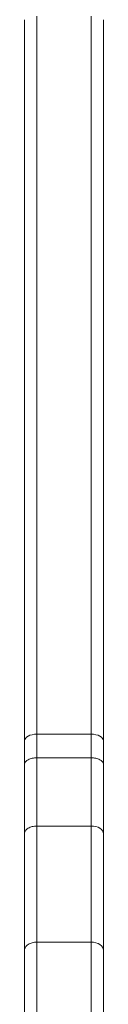
# Model space of a CAD drawing. Units: millimetres. Extents: x -2810 to 7878, y -3721 to 989.
# Drawn here: x -2735 to -2716, y 302 to 539 of the extents above; entities that cross this region are included whole.
import ezdxf

# ---------------------------------------------------------------- set-up
doc = ezdxf.new("R2010")
doc.units = ezdxf.units.MM

msp = doc.modelspace()

# ---------------------------------------------------------------- linework, layer by layer
at = {"color": 7, "linetype": 'Continuous', "lineweight": 15}
for p, q in [((-2731.65, 367.28), (-2731.65, 539.76)), ((-2718.65, 539.76), (-2718.65, 367.28)), ((-2731.65, 367.28), (-2731.65, 361.61)), ((-2718.65, 367.28), (-2731.65, 367.28)), ((-2718.65, 367.28), (-2718.65, 361.61)), ((-2734.65, 365.64), (-2734.65, 359.98)), ((-2715.65, 365.64), (-2715.65, 359.98)), ((-2734.65, 359.98), (-2734.65, 343.37)), ((-2731.65, 345.21), (-2731.65, 361.61)), ((-2731.65, 361.61), (-2718.65, 361.61)), ((-2718.65, 361.61), (-2718.65, 345.21)), ((-2715.65, 359.98), (-2715.65, 343.37)), ((-2731.65, 317.32), (-2731.65, 345.21)), ((-2731.65, 345.21), (-2718.65, 345.21)), ((-2718.65, 345.21), (-2718.65, 317.32)), ((-2731.65, 286.97), (-2731.65, 317.32)), ((-2731.65, 317.32), (-2718.65, 317.32)), ((-2718.65, 317.32), (-2718.65, 286.97))]:
    msp.add_line(p, q, dxfattribs=at)
at = {"color": 7, "linetype": 'Continuous', "lineweight": 15, "flags": 128}
for points in [[(-2731.65, 367.28), (-2732.23, 367.25), (-2732.8, 367.15), (-2733.32, 367), (-2733.77, 366.8), (-2734.14, 366.55), (-2734.42, 366.26), (-2734.59, 365.96), (-2734.65, 365.64)], [(-2715.65, 365.64), (-2715.71, 365.96), (-2715.88, 366.26), (-2716.15, 366.55), (-2716.53, 366.8), (-2716.98, 367), (-2717.5, 367.15), (-2718.06, 367.25), (-2718.65, 367.28)], [(-2715.65, 343.37), (-2715.71, 343.73), (-2715.88, 344.07), (-2716.15, 344.39), (-2716.53, 344.67), (-2716.98, 344.9), (-2717.5, 345.07), (-2718.06, 345.17), (-2718.65, 345.21)], [(-2715.65, 315.35), (-2715.71, 315.74), (-2715.88, 316.1), (-2716.15, 316.44), (-2716.53, 316.74), (-2716.98, 316.98), (-2717.5, 317.17), (-2718.06, 317.28), (-2718.65, 317.32)]]:
    msp.add_lwpolyline(points, dxfattribs=at)
at = {"color": 7, "linetype": 'Continuous', "lineweight": 15}
for points, knots in [([(-2734.65, 538.91), (-2734.65, 531.25), (-2734.65, 515.95), (-2734.65, 493.3), (-2734.65, 470.92), (-2734.65, 448.89), (-2734.65, 427.27), (-2734.65, 406.16), (-2734.65, 385.53), (-2734.65, 372.27), (-2734.65, 365.64)], [0, 0, 0, 0, 0.124741, 0.249481, 0.374739, 0.5, 0.625258, 0.750519, 0.875257, 1, 1, 1, 1]), ([(-2715.65, 538.91), (-2715.65, 531.25), (-2715.65, 515.95), (-2715.65, 493.3), (-2715.65, 470.92), (-2715.65, 448.89), (-2715.65, 427.27), (-2715.65, 406.16), (-2715.65, 385.53), (-2715.65, 372.27), (-2715.65, 365.64)], [0, 0, 0, 0, 0.124741, 0.249481, 0.374739, 0.5, 0.625258, 0.750519, 0.875257, 1, 1, 1, 1]), ([(-2731.65, 361.61), (-2732.03, 361.59), (-2732.61, 361.55), (-2733.31, 361.35), (-2733.88, 361.1), (-2734.32, 360.77), (-2734.6, 360.36), (-2734.63, 360.12), (-2734.65, 359.98)], [0, 0, 0, 0, 0.242284, 0.369212, 0.499622, 0.70868, 0.844161, 1, 1, 1, 1]), ([(-2715.65, 359.98), (-2715.67, 360.12), (-2715.7, 360.36), (-2715.98, 360.77), (-2716.42, 361.1), (-2716.99, 361.35), (-2717.69, 361.55), (-2718.27, 361.59), (-2718.65, 361.61)], [0, 0, 0, 0, 0.155849, 0.29134, 0.500423, 0.630818, 0.757729, 1, 1, 1, 1]), ([(-2731.65, 345.21), (-2732.04, 345.18), (-2732.83, 345.12), (-2733.82, 344.7), (-2734.51, 344.09), (-2734.6, 343.61), (-2734.65, 343.37)], [0, 0, 0, 0, 0.249999, 0.499996, 0.750001, 1, 1, 1, 1]), ([(-2734.65, 343.37), (-2734.65, 338.62), (-2734.65, 329.13), (-2734.65, 319.95), (-2734.65, 315.35)], [0, 0, 0, 0, 0.5, 1, 1, 1, 1]), ([(-2715.65, 343.37), (-2715.65, 338.62), (-2715.65, 329.13), (-2715.65, 319.95), (-2715.65, 315.35)], [0, 0, 0, 0, 0.5, 1, 1, 1, 1]), ([(-2731.65, 317.32), (-2732.04, 317.29), (-2732.83, 317.23), (-2733.82, 316.77), (-2734.51, 316.12), (-2734.6, 315.61), (-2734.65, 315.35)], [0, 0, 0, 0, 0.249999, 0.499997, 0.75, 1, 1, 1, 1]), ([(-2734.65, 315.35), (-2734.65, 310.22), (-2734.65, 299.94), (-2734.65, 289.93), (-2734.65, 284.93)], [0, 0, 0, 0, 0.5, 1, 1, 1, 1]), ([(-2715.65, 315.35), (-2715.65, 310.22), (-2715.65, 299.94), (-2715.65, 289.93), (-2715.65, 284.93)], [0, 0, 0, 0, 0.5, 1, 1, 1, 1])]:
    msp.add_open_spline(points, degree=3, knots=knots, dxfattribs=at)

doc.saveas('drawing.dxf')
